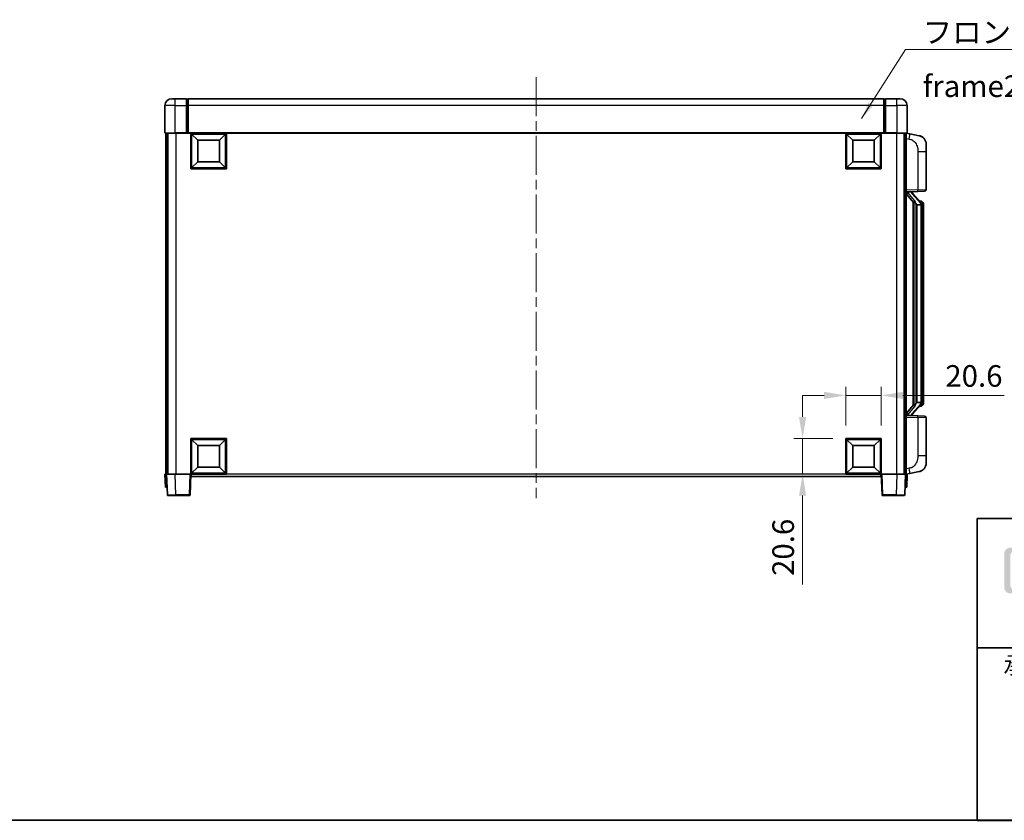
# Model space of a CAD drawing. Units: millimetres. Extents: x 0 to 11409, y 0 to 1405.
# Drawn here: x 2069 to 2640, y 0 to 464 of the extents above; entities that cross this region are included whole.
import ezdxf
from ezdxf.enums import TextEntityAlignment as Align

# ---------------------------------------------------------------- set-up
doc = ezdxf.new("R2010")
doc.units = ezdxf.units.MM
doc.header["$LTSCALE"] = 4
doc.linetypes.add('CHAIN', pattern=[0.3543, 0.2362, -0.0295, 0.0591, -0.0295])
doc.layers.get('Defpoints').update_dxf_attribs({"lineweight": 25})
for name, color, linetype, lineweight in [('Border (ISO)', 7, 'Continuous', 35), ('Centerline (ISO)', 131, 'Continuous', 18), ('Dimension (ISO)', 7, 'Continuous', 18), ('Hatch (ISO)', 1, 'Continuous', 18), ('Symbol (ISO)', 7, 'Continuous', 18), ('Title (ISO)', 7, 'Continuous', 35), ('Visible (ISO)', 7, 'Continuous', 35), ('Visible Narrow (ISO)', 7, 'Continuous', 25)]:
    doc.layers.add(name, color=color, linetype=linetype, lineweight=lineweight)
doc.styles.add('Note Text (TK)', font='txt')
doc.styles.add('文字スタイル67', font='arial.ttf')
doc.dimstyles.new('Default - Method 1b (TK)', dxfattribs={"dimscale": 4, "dimtxt": 2.5, "dimasz": 2.5, "dimexe": 1, "dimexo": 1.5, "dimgap": 1, "dimtad": 1, "dimtoh": 1, "dimrnd": 1e-08, "dimdsep": 46, "dimtxsty": 'Note Text (TK)', "dimcen": 0.09, "dimdle": 5, "dimclrd": 100, "dimclre": 100, "dimclrt": 7, "dimadec": 1, "dimazin": 1, "dimtfac": 1, "dimtmove": 0, "dimatfit": 3, "dimfxl": 1, "dimtolj": 1, "dimlwd": -1, "dimlwe": -1, "dimarcsym": 0})
doc.dimstyles.new('Default - Method 1b (TK)$7', dxfattribs={"dimscale": 4, "dimtxt": 2.5, "dimasz": 2.5, "dimexe": 1, "dimexo": 1.5, "dimgap": 1, "dimtad": 1, "dimtoh": 1, "dimrnd": 1e-08, "dimdsep": 46, "dimtxsty": 'Note Text (TK)', "dimcen": 0.09, "dimdle": 5, "dimclrd": 100, "dimclre": 100, "dimclrt": 7, "dimadec": 1, "dimazin": 1, "dimtfac": 1, "dimtmove": 0, "dimatfit": 3, "dimfxl": 1, "dimtolj": 1, "dimlwd": -1, "dimlwe": -1, "dimarcsym": 0})

# ---------------------------------------------------------------- blocks, each defined once
blk = doc.blocks.new('図面枠 tk図枠')
at = {"layer": 'Border (ISO)'}
blk.add_line((14.5, 8), (405.5, 8), dxfattribs=at)
blk = doc.blocks.new('表題欄 tk表題欄')
at = {"layer": 'Hatch (ISO)'}
h = blk.add_hatch(color=256, dxfattribs=at)
edge = h.paths.add_edge_path(flags=0)
edge.add_arc((95.58, 236.3), 0.596, 270, 360)
edge.add_line((96.17, 236.3), (96.17, 239.71))
edge.add_arc((95.58, 239.71), 0.596, 0, 90)
edge.add_line((95.58, 240.31), (79.14, 240.31))
edge.add_arc((79.14, 239.71), 0.596, 90, 180)
edge.add_line((78.54, 239.71), (78.54, 236.3))
edge.add_arc((79.14, 236.3), 0.596, 180, 270)
edge.add_line((79.14, 235.7), (95.58, 235.7))
edge = h.paths.add_edge_path()
edge.add_line((77.84, 239.96), (77.84, 236.05))
edge.add_arc((78.54, 236.05), 0.702, 180, 270)
edge.add_line((78.54, 235.35), (96.17, 235.35))
edge.add_arc((96.17, 236.05), 0.702, 270, 360)
edge.add_line((96.87, 236.05), (96.87, 239.96))
edge.add_arc((96.17, 239.96), 0.702, 0, 90)
edge.add_line((96.17, 240.66), (78.54, 240.66))
edge.add_arc((78.54, 239.96), 0.702, 90, 180)
at = {"layer": 'Title (ISO)'}
for p, q in [((74.71, 244.05), (255.71, 244.05)), ((74.71, 209.05), (74.71, 244.05)), ((74.71, 229.05), (230.71, 229.05)), ((255.71, 209.05), (74.71, 209.05))]:
    blk.add_line(p, q, dxfattribs=at)
at = {"layer": 'Title (ISO)', "color": 1, "insert": (87.21, 227.05), "char_height": 2, "attachment_point": 5, "line_spacing_factor": 1.5, "style": 'Note Text (TK)'}
blk.add_mtext('\\fＭＳ Ｐゴシック|b0|i0;\\H2.0000;承認/Approved', dxfattribs=at)
at = {"layer": 'Title (ISO)', "color": 7}
for tag, p, height, style in [('<品名>_001', (157.34, 235.6), 2.5, 'Note Text (TK)'), ('<Title>_001', (157.28, 230.55), 2, '文字スタイル67'), ('<ページ_No.>_001', (238.1, 213.3), 2.5, 'Note Text (TK)'), ('<総ページ数>_001', (246.8, 213.3), 2.5, 'Note Text (TK)'), ('作成日_001', (175.63, 211.26), 2.5, 'Note Text (TK)')]:
    blk.add_attdef(tag, p, '', height=height, dxfattribs=dict(at, style=style))
at = {"layer": 'Title (ISO)', "color": 7, "style": 'Note Text (TK)'}
for tag, p in [('<尺度>', (243.21, 223.55)), ('<承認>', (87.21, 217.05))]:
    blk.add_attdef(tag, text='', height=2.5, dxfattribs=at).set_placement(p, align=Align.MIDDLE_CENTER)
blk = doc.blocks.new('*D235')
at = {"layer": 'Defpoints', "color": 0}
for p in [(2568.46, 246.24), (2547.86, 221.24), (2568.46, 221.24)]:
    blk.add_point(p, dxfattribs=at)
at = {"layer": 'Dimension (ISO)', "color": 100}
for p, q in [((2547.86, 228.74), (2547.86, 251.24)), ((2568.46, 228.74), (2568.46, 251.24)), ((2535.36, 246.24), (2522.86, 246.24)), ((2547.86, 246.24), (2568.46, 246.24)), ((2580.96, 246.24), (2639.6, 246.24))]:
    blk.add_line(p, q, dxfattribs=at)
for points in [[(2535.36, 248.32), (2535.36, 244.16), (2547.86, 246.24)], [(2580.96, 248.32), (2580.96, 244.16), (2568.46, 246.24)]]:
    blk.add_solid(points, dxfattribs=at)
at = {"layer": 'Dimension (ISO)', "color": 7, "insert": (2605.55, 257.49), "char_height": 12.5, "attachment_point": 4, "style": 'Note Text (TK)'}
blk.add_mtext('\\A1;20.6', dxfattribs=at)
blk = doc.blocks.new('*D236')
at = {"layer": 'Defpoints', "color": 0}
for p in [(2522.86, 221.24), (2547.86, 221.24), (2547.86, 200.64)]:
    blk.add_point(p, dxfattribs=at)
at = {"layer": 'Dimension (ISO)', "color": 100}
for p, q in [((2522.86, 233.74), (2522.86, 246.24)), ((2540.36, 221.24), (2517.86, 221.24)), ((2522.86, 221.24), (2522.86, 200.64)), ((2540.36, 200.64), (2517.86, 200.64)), ((2522.86, 188.14), (2522.86, 136.59))]:
    blk.add_line(p, q, dxfattribs=at)
for points in [[(2520.78, 233.74), (2524.94, 233.74), (2522.86, 221.24)], [(2520.78, 188.14), (2524.94, 188.14), (2522.86, 200.64)]]:
    blk.add_solid(points, dxfattribs=at)
at = {"layer": 'Dimension (ISO)', "color": 7, "insert": (2511.61, 141.59), "char_height": 12.5, "attachment_point": 4, "rotation": 90, "style": 'Note Text (TK)'}
blk.add_mtext('\\A1;20.6', dxfattribs=at)

msp = doc.modelspace()

# ---------------------------------------------------------------- linework, layer by layer
at = {"layer": 'Centerline (ISO)', "linetype": 'CHAIN', "ltscale": 23.990969}
msp.add_line((2368.4593, 430.6401), (2368.4593, 186.6401), dxfattribs=at)
at = {"layer": 'Visible (ISO)'}
for p, q in [((2157.4593, 418.1401), (2159.4593, 418.1401)), ((2165.9593, 418.1401), (2159.4593, 418.1401)), ((2165.9593, 418.1401), (2165.9593, 414.1401)), ((2166.7093, 417.8401), (2165.9593, 417.8401)), ((2569.9593, 418.1401), (2166.9593, 418.1401)), ((2166.9593, 414.1401), (2166.9593, 418.1401)), ((2569.9593, 418.1401), (2569.9593, 414.1401)), ((2570.2093, 417.8401), (2570.9593, 417.8401)), ((2570.9593, 414.1401), (2570.9593, 418.1401)), ((2577.4593, 418.1401), (2570.9593, 418.1401)), ((2577.4593, 418.1401), (2579.4593, 418.1401)), ((2153.4593, 414.1401), (2153.4593, 398.3901)), ((2165.9593, 398.3901), (2165.9593, 414.1401)), ((2166.9593, 414.1401), (2166.9593, 398.4401)), ((2569.9593, 398.4401), (2569.9593, 414.1401)), ((2570.9593, 414.1401), (2570.9593, 398.3901)), ((2583.4593, 398.3901), (2583.4593, 414.1401)), ((2159.4593, 398.1401), (2153.7093, 398.1401)), ((2153.9593, 398.1401), (2153.9593, 200.6401)), ((2154.9593, 398.1401), (2154.9593, 200.6401)), ((2155.2093, 398.1401), (2155.2093, 200.6401)), ((2159.4593, 398.1401), (2165.9593, 398.1401)), ((2165.9593, 398.3901), (2165.9593, 398.1401)), ((2166.7093, 398.1401), (2165.9593, 398.1401)), ((2166.9593, 398.1401), (2166.7093, 398.1401)), ((2166.9593, 398.1401), (2166.9593, 398.4401)), ((2569.9593, 398.1401), (2166.9593, 398.1401)), ((2168.4593, 377.5401), (2168.4593, 398.1401)), ((2172.5093, 394.0901), (2168.9593, 397.6401)), ((2168.9593, 378.0401), (2168.9593, 397.6401)), ((2168.9593, 397.6401), (2188.5593, 397.6401)), ((2172.5093, 381.5901), (2172.5093, 394.0901)), ((2172.5093, 394.0901), (2185.0093, 394.0901)), ((2185.0093, 394.0901), (2188.5593, 397.6401)), ((2185.0093, 394.0901), (2185.0093, 381.5901)), ((2188.5593, 397.6401), (2188.5593, 378.0401)), ((2189.0593, 398.1401), (2189.0593, 377.5401)), ((2547.8593, 377.5401), (2547.8593, 398.1401)), ((2551.9093, 394.0901), (2548.3593, 397.6401)), ((2548.3593, 378.0401), (2548.3593, 397.6401)), ((2548.3593, 397.6401), (2567.9593, 397.6401)), ((2551.9093, 381.5901), (2551.9093, 394.0901)), ((2551.9093, 394.0901), (2564.4093, 394.0901)), ((2564.4093, 394.0901), (2567.9593, 397.6401)), ((2564.4093, 394.0901), (2564.4093, 381.5901)), ((2567.9593, 397.6401), (2567.9593, 378.0401)), ((2568.4593, 398.1401), (2568.4593, 377.5401)), ((2569.9593, 398.4401), (2569.9593, 398.1401)), ((2570.2093, 398.1401), (2569.9593, 398.1401)), ((2570.9593, 398.1401), (2570.2093, 398.1401)), ((2570.9593, 398.1401), (2570.9593, 398.3901)), ((2570.9593, 398.1401), (2577.4593, 398.1401)), ((2583.2093, 398.1401), (2577.4593, 398.1401)), ((2581.7093, 398.1401), (2581.7093, 200.6401)), ((2581.9593, 398.1401), (2581.9593, 200.6401)), ((2582.9593, 398.1401), (2582.9593, 200.6401)), ((2585.0545, 397.7329), (2582.9593, 398.1401)), ((2590.4134, 396.6912), (2585.0545, 397.7329)), ((2594.4593, 391.7831), (2594.4593, 387.6505)), ((2594.4593, 365.5074), (2594.4593, 387.6505)), ((2189.0593, 377.5401), (2168.4593, 377.5401)), ((2172.5093, 381.5901), (2168.9593, 378.0401)), ((2188.5593, 378.0401), (2168.9593, 378.0401)), ((2185.0093, 381.5901), (2172.5093, 381.5901)), ((2185.0093, 381.5901), (2188.5593, 378.0401)), ((2568.4593, 377.5401), (2547.8593, 377.5401)), ((2551.9093, 381.5901), (2548.3593, 378.0401)), ((2567.9593, 378.0401), (2548.3593, 378.0401)), ((2564.4093, 381.5901), (2551.9093, 381.5901)), ((2564.4093, 381.5901), (2567.9593, 378.0401)), ((2582.9593, 364.1401), (2589.6338, 364.3732)), ((2582.9593, 362.9507), (2587.3952, 357.8478)), ((2583.9593, 364.1501), (2585.9593, 364.1501)), ((2586.4593, 364.0767), (2586.4593, 364.2623)), ((2586.4593, 363.871), (2586.4593, 364.0767)), ((2591.4688, 357.7345), (2586.7046, 363.215)), ((2593.4942, 364.508), (2589.6338, 364.3732)), ((2586.9593, 358.3492), (2586.9593, 240.431)), ((2587.3593, 357.8891), (2587.3593, 240.8912)), ((2588.9593, 356.6501), (2588.7092, 356.9368)), ((2591.4419, 356.6501), (2588.9593, 356.6501)), ((2588.9593, 356.6501), (2588.9593, 242.1301)), ((2591.39, 358.8251), (2590.5207, 358.8251)), ((2591.9593, 242.3579), (2591.9593, 356.4224)), ((2592.2235, 358.3905), (2592.1447, 358.4812)), ((2592.9593, 355.0751), (2592.9593, 356.4224)), ((2592.9593, 243.7051), (2592.9593, 355.0751)), ((2587.3952, 240.9325), (2582.9593, 235.8296)), ((2586.7046, 235.5653), (2591.4688, 241.0458)), ((2588.7092, 241.8435), (2588.9593, 242.1301)), ((2588.9593, 242.1301), (2591.4419, 242.1301)), ((2591.39, 239.9551), (2590.5207, 239.9551)), ((2592.1447, 240.2991), (2592.2235, 240.3897)), ((2592.9593, 242.3579), (2592.9593, 243.7051)), ((2589.6338, 234.407), (2582.9593, 234.6401)), ((2583.9593, 234.6301), (2585.9593, 234.6301)), ((2586.4593, 234.7035), (2586.4593, 234.9092)), ((2586.4593, 234.5179), (2586.4593, 234.7035)), ((2589.6338, 234.407), (2593.4942, 234.2722)), ((2594.4593, 211.1298), (2594.4593, 233.2728)), ((2168.4593, 200.6401), (2168.4593, 221.2401)), ((2168.4593, 221.2401), (2189.0593, 221.2401)), ((2172.5093, 217.1901), (2168.9593, 220.7401)), ((2168.9593, 201.1401), (2168.9593, 220.7401)), ((2168.9593, 220.7401), (2188.5593, 220.7401)), ((2172.5093, 204.6901), (2172.5093, 217.1901)), ((2172.5093, 217.1901), (2185.0093, 217.1901)), ((2185.0093, 217.1901), (2188.5593, 220.7401)), ((2185.0093, 217.1901), (2185.0093, 204.6901)), ((2188.5593, 220.7401), (2188.5593, 201.1401)), ((2189.0593, 221.2401), (2189.0593, 200.6401)), ((2547.8593, 200.6401), (2547.8593, 221.2401)), ((2547.8593, 221.2401), (2568.4593, 221.2401)), ((2551.9093, 217.1901), (2548.3593, 220.7401)), ((2548.3593, 201.1401), (2548.3593, 220.7401)), ((2548.3593, 220.7401), (2567.9593, 220.7401)), ((2551.9093, 204.6901), (2551.9093, 217.1901)), ((2551.9093, 217.1901), (2564.4093, 217.1901)), ((2564.4093, 217.1901), (2567.9593, 220.7401)), ((2564.4093, 217.1901), (2564.4093, 204.6901)), ((2567.9593, 220.7401), (2567.9593, 201.1401)), ((2568.4593, 221.2401), (2568.4593, 200.6401)), ((2594.4593, 211.1298), (2594.4593, 206.9972)), ((2153.4593, 200.6401), (2154.4587, 200.6401)), ((2153.4593, 200.6401), (2153.7212, 193.1401)), ((2154.4587, 200.6401), (2154.4593, 200.6401)), ((2154.4593, 200.6401), (2159.4563, 200.6401)), ((2154.4593, 200.6401), (2154.879, 188.6227)), ((2159.4563, 200.6401), (2167.9596, 200.6401)), ((2167.9596, 200.6401), (2168.4593, 200.6401)), ((2168.0397, 188.6227), (2168.4593, 200.6401)), ((2189.0593, 200.6401), (2168.4593, 200.6401)), ((2168.7093, 199.1401), (2168.7093, 200.6401)), ((2172.5093, 204.6901), (2168.9593, 201.1401)), ((2188.5593, 201.1401), (2168.9593, 201.1401)), ((2185.0093, 204.6901), (2172.5093, 204.6901)), ((2185.0093, 204.6901), (2188.5593, 201.1401)), ((2568.4593, 200.6401), (2547.8593, 200.6401)), ((2551.9093, 204.6901), (2548.3593, 201.1401)), ((2567.9593, 201.1401), (2548.3593, 201.1401)), ((2564.4093, 204.6901), (2551.9093, 204.6901)), ((2564.4093, 204.6901), (2567.9593, 201.1401)), ((2568.2093, 200.6401), (2568.2093, 199.1401)), ((2568.4593, 200.6401), (2568.959, 200.6401)), ((2568.4593, 200.6401), (2568.879, 188.6227)), ((2568.959, 200.6401), (2577.4624, 200.6401)), ((2577.4624, 200.6401), (2582.4593, 200.6401)), ((2582.0397, 188.6227), (2582.4593, 200.6401)), ((2582.4593, 200.6401), (2582.4599, 200.6401)), ((2582.4599, 200.6401), (2583.4593, 200.6401)), ((2582.9593, 200.6401), (2585.0545, 201.0474)), ((2583.1974, 193.1401), (2583.4593, 200.6401)), ((2585.0545, 201.0474), (2590.4134, 202.089)), ((2568.2093, 199.1401), (2168.7093, 199.1401)), ((2154.7206, 193.1401), (2153.7212, 193.1401)), ((2154.7206, 193.1401), (2154.7212, 193.1401)), ((2582.1974, 193.1401), (2582.198, 193.1401)), ((2583.1974, 193.1401), (2582.198, 193.1401)), ((2159.876, 188.1401), (2155.3787, 188.1401)), ((2159.876, 188.1401), (2167.54, 188.1401)), ((2569.3787, 188.1401), (2577.0427, 188.1401)), ((2581.54, 188.1401), (2577.0427, 188.1401))]:
    msp.add_line(p, q, dxfattribs=at)
for centre, radius, start, end in [((2157.4593, 414.1401), 4, 90, 180), ((2166.7093, 417.5901), 0.25, 0, 90), ((2570.2093, 417.5901), 0.25, 90, 180), ((2579.4593, 414.1401), 4, 0, 90), ((2153.7093, 398.3901), 0.25, 180, 270), ((2583.2093, 398.3901), 0.25, 270, 0), ((2589.4593, 391.7831), 5, 0, 41.09567), ((2593.4593, 365.5074), 1, 272, 0), ((2587.4593, 363.871), 1, 180, 221), ((2591.39, 357.8251), 1, 41, 90), ((2589.9593, 356.4224), 2, 5.907532, 41), ((2589.9593, 356.4224), 2, 0, 5.907532), ((2591.39, 240.9551), 1, 270, 319), ((2589.9593, 242.3579), 2, 319, 354.092468), ((2589.9593, 242.3579), 2, 354.092468, 0), ((2587.4593, 234.9092), 1, 139, 180), ((2593.4593, 233.2728), 1, 0, 88), ((2589.4593, 206.9972), 5, 318.90433, 0), ((2155.3787, 188.6401), 0.5, 182, 270), ((2167.54, 188.6401), 0.5, 270, 358), ((2569.3787, 188.6401), 0.5, 182, 270), ((2581.54, 188.6401), 0.5, 270, 358)]:
    msp.add_arc(centre, radius, start, end, dxfattribs=at)
for centre, major_axis, ratio, start_param, end_param in [((2583.9593, 364.0034), (-1, 0), 0.14676884, 4.71238898, 6.28318531), ((2583.9593, 363.3246), (-0.9955, -0.3722), 0.25438663, 4.61756297, 6.18835929), ((2585.9593, 364.0767), (0.5, 0), 0.14676884, 0, 1.57079633), ((2589.3593, 363.2413), (0, -6.6667), 0.3, 5.35609995, 5.95208923), ((2589.3593, 235.5389), (0, 6.6667), 0.3, 0.33109608, 0.92708535), ((2583.9593, 235.4557), (0.9955, -0.3722), 0.25438663, 3.23641867, 4.807215), ((2583.9593, 234.7769), (-1, 0), 0.14676884, 0, 1.57079633), ((2585.9593, 234.7035), (0.5, 0), 0.14676884, 4.71238898, 6.28318531)]:
    msp.add_ellipse(centre, major_axis=major_axis, ratio=ratio, start_param=start_param, end_param=end_param, dxfattribs=at)
for points, knots in [([(2590.4134, 396.6912), (2590.515, 396.6715), (2590.6162, 396.6485), (2590.775, 396.6073), (2590.8333, 396.591), (2591.1543, 396.495), (2591.4122, 396.3943), (2591.8798, 396.165), (2592.0937, 396.04), (2592.432, 395.8069), (2592.5637, 395.7062), (2592.7878, 395.5166), (2592.8838, 395.4285), (2593.0194, 395.2945), (2593.0642, 395.2485), (2593.128, 395.1804), (2593.1489, 395.1577), (2593.1893, 395.113), (2593.2081, 395.0918), (2593.2274, 395.0697)], [0, 0, 0, 0, 0.031817178, 0.031817178, 0.050452113, 0.050452113, 0.134929933, 0.134929933, 0.208678987, 0.208678987, 0.258212634, 0.258212634, 0.298091577, 0.298091577, 0.318896146, 0.318896146, 0.329513015, 0.329513015, 0.340218293, 0.340218293, 0.340218293, 0.340218293]), ([(2590.4134, 396.6912), (2590.5899, 396.6569), (2590.7655, 396.6128), (2591.0191, 396.5343), (2591.1003, 396.5069), (2591.4301, 396.386), (2591.6745, 396.2738), (2592.1067, 396.0309), (2592.2994, 395.9045), (2592.6039, 395.6736), (2592.7232, 395.5739), (2592.907, 395.4057), (2592.9763, 395.3384), (2593.0747, 395.2373), (2593.107, 395.2031), (2593.1693, 395.1355), (2593.198, 395.1033), (2593.2274, 395.0697)], [0, 0, 0, 0, 0.055151579, 0.055151579, 0.081398944, 0.081398944, 0.162714309, 0.162714309, 0.230969498, 0.230969498, 0.277734391, 0.277734391, 0.307873407, 0.307873407, 0.323370755, 0.323370755, 0.339065947, 0.339065947, 0.339065947, 0.339065947]), ([(2587.7596, 359.2402), (2587.7668, 359.2082), (2587.7737, 359.1767), (2587.8261, 358.9324), (2587.8747, 358.6711), (2587.8747, 358.375), (2587.8697, 358.2983), (2587.8419, 358.1549), (2587.8186, 358.0884), (2587.7662, 357.9915), (2587.7364, 357.952), (2587.6748, 357.8901), (2587.6432, 357.8674), (2587.5447, 357.8113), (2587.4811, 357.8033), (2587.4205, 357.8252), (2587.4065, 357.8349), (2587.3952, 357.8478)], [0.385438022, 0.385438022, 0.385438022, 0.385438022, 0.395277817, 0.395277817, 0.463062777, 0.463062777, 0.48409735, 0.48409735, 0.505131922, 0.505131922, 0.522665464, 0.522665464, 0.540199005, 0.540199005, 0.585275052, 0.585275052, 0.602559288, 0.602559288, 0.602559288, 0.602559288]), ([(2591.9487, 356.6282), (2591.9487, 356.6284), (2591.9487, 356.6285), (2591.9473, 356.6377), (2591.9343, 356.6455), (2591.8853, 356.6579), (2591.8489, 356.6623), (2591.7574, 356.6665), (2591.7033, 356.6664), (2591.5846, 356.6618), (2591.5212, 356.6573), (2591.4569, 356.6509)], [-0.0778087689, -0.0778087689, -0.0778087689, -0.0778087689, -0.0774791395, -0.0774791395, -0.0585788033, -0.0585788033, -0.0389062325, -0.0389062325, -0.0193765361, -0.0193765361, 0, 0, 0, 0]), ([(2592.9593, 356.4224), (2592.9593, 357.0162), (2592.8089, 357.4203), (2592.5036, 358.0527), (2592.3327, 358.2649), (2592.2235, 358.3905)], [0, 0, 0, 0, 0.2061269, 0.2061269, 0.42564821, 0.42564821, 0.42564821, 0.42564821]), ([(2587.3952, 240.9325), (2587.4025, 240.9409), (2587.411, 240.9479), (2587.4543, 240.9727), (2587.503, 240.9739), (2587.5887, 240.9442), (2587.6249, 240.9261), (2587.6991, 240.8691), (2587.7368, 240.8298), (2587.8029, 240.7281), (2587.8328, 240.6573), (2587.8684, 240.5), (2587.8747, 240.4139), (2587.8747, 240.3351), (2587.8747, 240.1092), (2587.8261, 239.8479), (2587.7737, 239.6036), (2587.7668, 239.572), (2587.7596, 239.54)], [0.683627444, 0.683627444, 0.683627444, 0.683627444, 0.694717026, 0.694717026, 0.733379875, 0.733379875, 0.75451963, 0.75451963, 0.775659385, 0.775659385, 0.799292727, 0.799292727, 0.822926069, 0.822926069, 0.822926069, 0.890711029, 0.890711029, 0.900550824, 0.900550824, 0.900550824, 0.900550824]), ([(2591.9487, 242.152), (2591.9487, 242.1519), (2591.9487, 242.1517), (2591.9473, 242.1425), (2591.9343, 242.1347), (2591.8853, 242.1223), (2591.8489, 242.118), (2591.7574, 242.1137), (2591.7033, 242.1138), (2591.5846, 242.1185), (2591.5212, 242.123), (2591.4569, 242.1294)], [-0.0003297628, -0.0003297628, -0.0003297628, -0.0003297628, 0, 0, 0.0189079865, 0.0189079865, 0.0385885202, 0.0385885202, 0.0581261217, 0.0581261217, 0.0775105008, 0.0775105008, 0.0775105008, 0.0775105008]), ([(2592.2235, 240.3897), (2592.2778, 240.4522), (2592.3472, 240.537), (2592.5142, 240.7773), (2592.6148, 240.9433), (2592.7862, 241.3342), (2592.8602, 241.5483), (2592.9391, 241.9725), (2592.9593, 242.1535), (2592.9593, 242.3579)], [0, 0, 0, 0, 0.109280085, 0.109280085, 0.240591253, 0.240591253, 0.354088722, 0.354088722, 0.425024641, 0.425024641, 0.425024641, 0.425024641]), ([(2593.2274, 203.7106), (2593.2079, 203.6882), (2593.1889, 203.6668), (2593.148, 203.6216), (2593.1268, 203.5986), (2593.0623, 203.5298), (2593.0169, 203.4832), (2592.8797, 203.3479), (2592.7826, 203.259), (2592.5562, 203.0682), (2592.4236, 202.9671), (2592.0832, 202.7337), (2591.8682, 202.6088), (2591.4035, 202.3825), (2591.1499, 202.2839), (2590.7343, 202.1597), (2590.5742, 202.1203), (2590.4134, 202.089)], [0, 0, 0, 0, 0.010823116, 0.010823116, 0.021555164, 0.021555164, 0.042579621, 0.042579621, 0.082862142, 0.082862142, 0.132680778, 0.132680778, 0.206708077, 0.206708077, 0.289770927, 0.289770927, 0.340209224, 0.340209224, 0.340209224, 0.340209224]), ([(2591.7637, 202.5598), (2591.574, 202.4613), (2591.3789, 202.3755), (2590.9313, 202.2114), (2590.6732, 202.1395), (2590.4134, 202.089)], [0.193034956, 0.193034956, 0.193034956, 0.193034956, 0.257659665, 0.257659665, 0.339004358, 0.339004358, 0.339004358, 0.339004358]), ([(2593.2274, 203.7106), (2593.1987, 203.6777), (2593.1707, 203.6463), (2593.11, 203.5804), (2593.0785, 203.547), (2592.9826, 203.4482), (2592.9151, 203.3823), (2592.8234, 203.2979), (2592.8015, 203.2782), (2592.7794, 203.2585)], [0, 0, 0, 0, 0.0153264144, 0.0153264144, 0.0304667096, 0.0304667096, 0.0599334156, 0.0599334156, 0.0689999838, 0.0689999838, 0.0689999838, 0.0689999838])]:
    msp.add_open_spline(points, degree=3, knots=knots, dxfattribs=at)
for points in [[(2591.4569, 356.6509), (2591.4518, 356.6504), (2591.4467, 356.6501), (2591.4419, 356.6501)], [(2591.4419, 242.1301), (2591.4467, 242.1301), (2591.4518, 242.1299), (2591.4569, 242.1294)]]:
    msp.add_open_spline(points, degree=3, dxfattribs=at)
at = {"layer": 'Visible Narrow (ISO)'}
for p, q in [((2159.4593, 414.1401), (2159.4593, 418.1401)), ((2166.7093, 414.1401), (2166.7093, 417.8401)), ((2570.2093, 417.8401), (2570.2093, 414.1401)), ((2577.4593, 414.1401), (2577.4593, 418.1401)), ((2159.4593, 414.1401), (2153.4593, 414.1401)), ((2159.4593, 398.3901), (2159.4593, 414.1401)), ((2159.4593, 414.1401), (2165.9593, 414.1401)), ((2166.7093, 414.1401), (2165.9593, 414.1401)), ((2166.9593, 414.1401), (2166.7093, 414.1401)), ((2166.7093, 414.1401), (2166.7093, 398.1401)), ((2569.9593, 414.1401), (2166.9593, 414.1401)), ((2569.9593, 414.1401), (2570.2093, 414.1401)), ((2570.2093, 414.1401), (2570.9593, 414.1401)), ((2570.2093, 398.1401), (2570.2093, 414.1401)), ((2570.9593, 414.1401), (2577.4593, 414.1401)), ((2577.4593, 414.1401), (2577.4593, 398.3901)), ((2583.4593, 414.1401), (2577.4593, 414.1401)), ((2153.4593, 398.3901), (2159.4593, 398.3901)), ((2159.4593, 398.3901), (2159.4593, 398.1401)), ((2165.9593, 398.3901), (2159.4593, 398.3901)), ((2159.7093, 398.1401), (2159.7093, 200.6401)), ((2569.9593, 398.4401), (2166.9593, 398.4401)), ((2577.4593, 398.3901), (2570.9593, 398.3901)), ((2577.2093, 398.1401), (2577.2093, 200.6401)), ((2577.4593, 398.3901), (2577.4593, 398.1401)), ((2577.4593, 398.3901), (2583.4593, 398.3901)), ((2582.9593, 395.1043), (2584.5868, 394.788)), ((2589.6338, 387.6505), (2594.4593, 387.6505)), ((2589.6338, 387.6505), (2589.6338, 365.3726)), ((2589.6338, 365.3726), (2582.9593, 365.1395)), ((2589.6338, 365.3726), (2594.4593, 365.5074)), ((2583.9593, 364.1501), (2583.9593, 364.175)), ((2583.9593, 363.6119), (2583.9593, 364.1501)), ((2587.7596, 359.2402), (2583.9593, 363.6119)), ((2585.9593, 364.2449), (2585.9593, 364.1501)), ((2585.9593, 364.1501), (2585.9593, 364.0147)), ((2586.3273, 363.0306), (2591.0914, 357.5501)), ((2588.7092, 241.8435), (2588.7092, 356.9368)), ((2591.9593, 356.4224), (2591.4593, 356.4224)), ((2591.4593, 356.4224), (2591.4593, 242.3579)), ((2591.9593, 357.2397), (2591.9593, 356.4224)), ((2592.9593, 355.0751), (2591.9593, 355.0751)), ((2591.0914, 241.2301), (2586.3273, 235.7496)), ((2591.9593, 242.3579), (2591.4593, 242.3579)), ((2592.9593, 243.7051), (2591.9593, 243.7051)), ((2591.9593, 242.3579), (2591.9593, 241.5406)), ((2583.9593, 235.1683), (2587.7596, 239.54)), ((2583.9593, 234.6301), (2583.9593, 235.1683)), ((2583.9593, 234.6052), (2583.9593, 234.6301)), ((2585.9593, 234.7655), (2585.9593, 234.6301)), ((2585.9593, 234.6301), (2585.9593, 234.5354)), ((2582.9593, 233.6407), (2589.6338, 233.4077)), ((2594.4593, 233.2728), (2589.6338, 233.4077)), ((2589.6338, 233.4077), (2589.6338, 211.1298)), ((2594.4593, 211.1298), (2589.6338, 211.1298)), ((2154.7206, 193.1401), (2154.4587, 200.6401)), ((2159.876, 188.6227), (2159.4563, 200.6401)), ((2167.9596, 200.6401), (2167.54, 188.6227)), ((2547.8593, 200.6401), (2189.0593, 200.6401)), ((2569.3787, 188.6227), (2568.959, 200.6401)), ((2577.4624, 200.6401), (2577.0427, 188.6227)), ((2582.4599, 200.6401), (2582.198, 193.1401)), ((2584.5868, 203.9923), (2582.9593, 203.6759)), ((2159.876, 188.6227), (2159.876, 188.1401)), ((2167.54, 188.6227), (2159.876, 188.6227)), ((2167.54, 188.6227), (2167.54, 188.1401)), ((2569.3787, 188.1401), (2569.3787, 188.6227)), ((2577.0427, 188.6227), (2569.3787, 188.6227)), ((2577.0427, 188.6227), (2577.0427, 188.1401))]:
    msp.add_line(p, q, dxfattribs=at)
for centre, start, end in [((2587.4593, 364.0147), 180, 221), ((2589.9593, 356.566), 3.242335, 41), ((2589.9593, 356.4224), 0, 8.733934), ((2589.9593, 242.2142), 319, 356.757665), ((2589.9593, 242.3579), 351.266066, 0), ((2587.4593, 234.7655), 139, 180)]:
    msp.add_arc(centre, 1.5, start, end, dxfattribs=at)
for centre, major_axis, ratio, start_param, end_param in [((2584.4821, 394.788), (0.5724, 2.9449), 0.03425905, 4.71904817, 6.28318531), ((2589.5989, 365.3726), (0.0349, -0.9994), 0.03487826, 0, 1.56957835), ((2585.9593, 363.871), (0.5, 0), 0.28734789, 0, 1.57079633), ((2586.3273, 362.8869), (0.3774, 0.328), 0.22082359, 0, 1.3811443), ((2591.0914, 357.4064), (0.3774, 0.328), 0.22082359, 0, 1.3811443), ((2591.4688, 357.7345), (0.7547, 0.6561), 0.98843646, 0, 0.86096541), ((2591.9593, 356.4224), (1, 0), 0.81730076, 0, 1.57079633), ((2591.0914, 241.3738), (0.3774, -0.328), 0.22082359, 4.90204101, 6.28318531), ((2591.4688, 241.0458), (0.7547, -0.6561), 0.98843646, 5.4222199, 6.28318531), ((2591.9593, 242.3579), (1, 0), 0.81730076, 4.71238898, 6.28318531), ((2585.9593, 234.9092), (0.5, 0), 0.28734789, 4.71238898, 6.28318531), ((2586.3273, 235.8933), (0.3774, -0.328), 0.22082359, 4.90204101, 6.28318531), ((2589.5989, 233.4077), (0.0349, 0.9994), 0.03487826, 4.71360696, 6.28318531), ((2584.4821, 203.9923), (0.5724, -2.9449), 0.03425905, 0, 1.56413714), ((2159.8814, 188.6401), (-5.0024, -0.0174), 0.00348438, 0.00010951, 1.56968786), ((2167.54, 188.6401), (0.4997, -0.0174), 0.03487826, 4.71360696, 6.28318531), ((2569.3787, 188.6401), (-0.4997, -0.0174), 0.03487826, 0, 1.56957835), ((2577.0372, 188.6401), (-5.0024, 0.0174), 0.00348438, 1.5719048, 3.14148316)]:
    msp.add_ellipse(centre, major_axis=major_axis, ratio=ratio, start_param=start_param, end_param=end_param, dxfattribs=at)
for points, knots in [([(2584.5868, 394.788), (2585.1433, 394.6798), (2585.7622, 394.5394), (2586.3703, 394.2218), (2587.2228, 393.7766), (2588.0374, 392.9767), (2588.6118, 391.9842), (2589.1118, 391.1204), (2589.417, 390.1397), (2589.5429, 389.2566), (2589.6278, 388.6617), (2589.6338, 388.1169), (2589.6338, 387.6505)], [0, 0, 0, 0, 0.22498324, 0.22498324, 0.22498324, 0.54043573, 0.54043573, 0.54043573, 0.81501171, 0.81501171, 0.81501171, 1, 1, 1, 1]), ([(2591.4688, 358.7278), (2591.5416, 358.6378), (2591.6555, 358.4859), (2591.859, 358.0201), (2591.9593, 357.7272), (2591.9593, 357.2397)], [-0.42564821, -0.42564821, -0.42564821, -0.42564821, -0.2061269, -0.2061269, 0, 0, 0, 0]), ([(2591.4688, 240.0524), (2591.4186, 239.9903), (2591.3926, 239.9584), (2591.39, 239.9552), (2591.39, 239.9551), (2591.39, 239.9551)], [-0.318622721, -0.318622721, -0.318622721, -0.318622721, -0.167312443, -0.167312443, -0.15935558, -0.15935558, -0.15935558, -0.15935558]), ([(2591.9593, 241.5406), (2591.9593, 241.3728), (2591.9459, 241.2304), (2591.8933, 240.9019), (2591.8439, 240.7421), (2591.7296, 240.4526), (2591.6626, 240.332), (2591.5512, 240.1581), (2591.505, 240.0972), (2591.4688, 240.0524)], [-0.425024641, -0.425024641, -0.425024641, -0.425024641, -0.354088722, -0.354088722, -0.240591253, -0.240591253, -0.109280085, -0.109280085, 0, 0, 0, 0]), ([(2589.6338, 211.1298), (2589.6338, 210.5935), (2589.6252, 209.9582), (2589.4998, 209.258), (2589.328, 208.2995), (2588.9405, 207.2492), (2588.3575, 206.3891), (2587.8004, 205.567), (2587.059, 204.9076), (2586.3105, 204.5277), (2585.7248, 204.2305), (2585.1256, 204.097), (2584.5868, 203.9923)], [0, 0, 0, 0, 0.21270217, 0.21270217, 0.21270217, 0.50389399, 0.50389399, 0.50389399, 0.78220336, 0.78220336, 0.78220336, 1, 1, 1, 1])]:
    msp.add_open_spline(points, degree=3, knots=knots, dxfattribs=at)
msp.add_open_spline([(2591.39, 358.8251), (2591.3899, 358.8251), (2591.4159, 358.7932), (2591.4688, 358.7278)], degree=3, dxfattribs=at)

# ---------------------------------------------------------------- block references
at = {"xscale": 5, "yscale": 5, "zscale": 5}
for name, p in [('図面枠 tk図枠', (1501.5, -40)), ('表題欄 tk表題欄', (2250.4559, -1045.2637))]:
    msp.add_blockref(name, p, dxfattribs=at)

# ---------------------------------------------------------------- texts
at = {"layer": 'Symbol (ISO)', "color": 7, "insert": (2592.4531, 462.8985), "char_height": 12.5, "width": 258.406425, "attachment_point": 1, "line_spacing_factor": 1.5, "style": 'Note Text (TK)'}
msp.add_mtext('{\\fＭＳ Ｐゴシック|b0|i0;フロントフレーム2 / Front frame2}', dxfattribs=at)

# ---------------------------------------------------------------- dimensions: what is measured, and where the dimension line sits
at = {"layer": 'Dimension (ISO)', "color": 100}
for base, p1, p2, angle, picture, middle in [((2568.4593, 246.2401), (2547.8593, 221.2401), (2568.4593, 221.2401), 180, '*D235', (2620.0721, 246.2401)), ((2522.8593, 221.2401), (2547.8593, 200.6401), (2547.8593, 221.2401), 90, '*D236', (2522.8593, 156.116))]:
    dim = msp.add_linear_dim(base=base, p1=p1, p2=p2, angle=angle, dimstyle='Default - Method 1b (TK)', override={"dimscale": 0, "dimtxt": 12.5, "dimasz": 12.5, "dimexe": 5, "dimexo": 7.5, "dimgap": 5, "dimtoh": 0, "dimdec": 2, "dimcen": 0.45, "dimtol": 0, "dimlim": 0, "dimtp": 0, "dimtm": 0, "dimtdec": 2, "dimtix": 0, "dimtofl": 1, "dimtmove": 0, "dimatfit": 1}, dxfattribs=at)
    dim.commit()
    dim.dimension.update_dxf_attribs({"geometry": picture, "text_midpoint": middle, "dimtype": 160})

# ---------------------------------------------------------------- leaders
at = {"layer": 'Symbol (ISO)', "color": 100, "annotation_type": 0, "has_hookline": 1, "hookline_direction": 0, "text_width": 249.2188}
msp.add_leader([(2557.0725, 406.6016), (2582.4531, 446.6659), (2592.4531, 446.6659)], dimstyle='Default - Method 1b (TK)$7', override={"dimgap": 0, "dimtad": 1}, dxfattribs=at)

doc.saveas('drawing.dxf')
